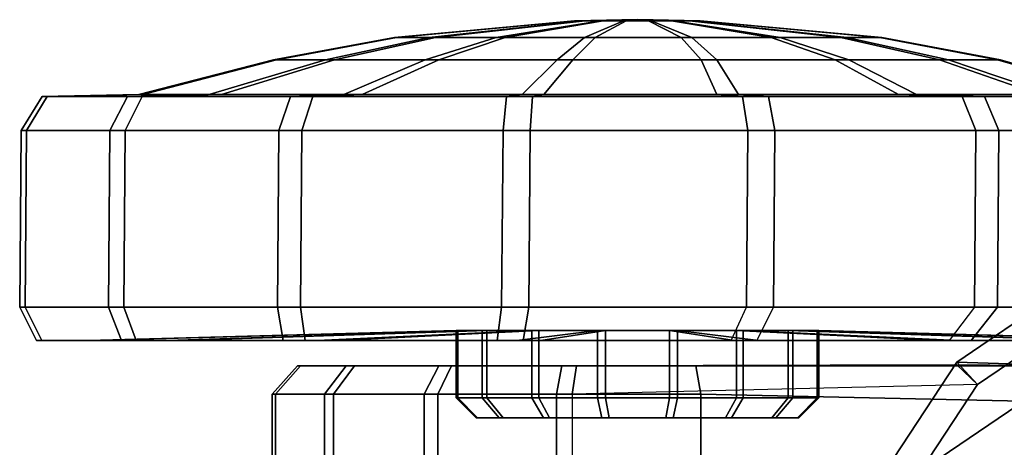
# Model space of a CAD drawing. Units: inches. Extents: x -11.6 to 11.8, y -12.4 to 12.4.
# Drawn here: x -11.6 to -10.1, y 9.9 to 10.6 of the extents above; entities that cross this region are included whole.
import ezdxf

# ---------------------------------------------------------------- set-up
doc = ezdxf.new("R2010")
doc.units = ezdxf.units.IN
doc.header["$MEASUREMENT"] = 0
doc.layers.add('SEAT-CASTER', color=5, linetype='Continuous')
doc.layers.add('SEAT-LEG', color=5, linetype='Continuous')

msp = doc.modelspace()

# ---------------------------------------------------------------- linework, layer by layer
at = {"layer": 'SEAT-CASTER'}
for points in [[(-10.9628, 10.5565, 1.1153), (-10.7324, 10.5817, 0.9676), (-10.7459, 10.5817, 0.9329), (-11.0151, 10.5565, 0.9808)], [(-11.0151, 10.5565, 0.9808), (-10.7459, 10.5817, 0.9329), (-10.7451, 10.5817, 0.8957), (-11.0119, 10.5565, 0.8365)], [(-11.0119, 10.5565, 0.8365), (-10.7451, 10.5817, 0.8957), (-10.7301, 10.5817, 0.8616), (-10.9538, 10.5565, 0.7044)], [(-10.863, 10.5565, 1.2196), (-10.7067, 10.5817, 0.9945), (-10.7324, 10.5817, 0.9676), (-10.9628, 10.5565, 1.1153)], [(-10.9538, 10.5565, 0.7044), (-10.7301, 10.5817, 0.8616), (-10.7032, 10.5817, 0.8359), (-10.8495, 10.5565, 0.6047)], [(-10.7309, 10.5565, 1.2777), (-10.6726, 10.5817, 1.0095), (-10.7067, 10.5817, 0.9945), (-10.863, 10.5565, 1.2196)], [(-10.8495, 10.5565, 0.6047), (-10.7032, 10.5817, 0.8359), (-10.6685, 10.5817, 0.8224), (-10.715, 10.5565, 0.5524)], [(-10.6517, 10.5834, 0.916), (-10.7451, 10.5817, 0.8957), (-10.7459, 10.5817, 0.9329), (-10.7324, 10.5817, 0.9676)], [(-10.7301, 10.5817, 0.8616), (-10.7032, 10.5817, 0.8359), (-10.6517, 10.5834, 0.916), (-10.7451, 10.5817, 0.8957)], [(-10.7067, 10.5817, 0.9945), (-10.6726, 10.5817, 1.0095), (-10.6517, 10.5834, 0.916), (-10.7324, 10.5817, 0.9676)], [(-10.5867, 10.5565, 1.2809), (-10.6354, 10.5817, 1.0103), (-10.6726, 10.5817, 1.0095), (-10.7309, 10.5565, 1.2777)], [(-10.715, 10.5565, 0.5524), (-10.6685, 10.5817, 0.8224), (-10.6313, 10.5817, 0.8232), (-10.5707, 10.5565, 0.5556)], [(-10.6517, 10.5834, 0.916), (-10.6313, 10.5817, 0.8232), (-10.6685, 10.5817, 0.8224), (-10.7032, 10.5817, 0.8359)], [(-10.6517, 10.5834, 0.916), (-10.6726, 10.5817, 1.0095), (-10.6354, 10.5817, 1.0103), (-10.6007, 10.5817, 0.9968)], [(-10.6517, 10.5834, 0.916), (-10.6007, 10.5817, 0.9968), (-10.5738, 10.5817, 0.9711), (-10.5588, 10.5817, 0.937)], [(-10.6517, 10.5834, 0.916), (-10.5588, 10.5817, 0.937), (-10.558, 10.5817, 0.8998), (-10.5715, 10.5817, 0.8651)], [(-10.6517, 10.5834, 0.916), (-10.5715, 10.5817, 0.8651), (-10.5972, 10.5817, 0.8382), (-10.6313, 10.5817, 0.8232)], [(-10.4521, 10.5565, 1.2286), (-10.6007, 10.5817, 0.9968), (-10.6354, 10.5817, 1.0103), (-10.5867, 10.5565, 1.2809)], [(-10.5707, 10.5565, 0.5556), (-10.6313, 10.5817, 0.8232), (-10.5972, 10.5817, 0.8382), (-10.4386, 10.5565, 0.6137)], [(-10.3479, 10.5565, 1.1288), (-10.5738, 10.5817, 0.9711), (-10.6007, 10.5817, 0.9968), (-10.4521, 10.5565, 1.2286)], [(-10.4386, 10.5565, 0.6137), (-10.5972, 10.5817, 0.8382), (-10.5715, 10.5817, 0.8651), (-10.3388, 10.5565, 0.718)], [(-10.2897, 10.5565, 0.9967), (-10.5588, 10.5817, 0.937), (-10.5738, 10.5817, 0.9711), (-10.3479, 10.5565, 1.1288)], [(-10.3388, 10.5565, 0.718), (-10.5715, 10.5817, 0.8651), (-10.558, 10.5817, 0.8998), (-10.2866, 10.5565, 0.8525)], [(-10.2866, 10.5565, 0.8525), (-10.558, 10.5817, 0.8998), (-10.5588, 10.5817, 0.937), (-10.2897, 10.5565, 0.9967)], [(-11.1178, 10.5232, 1.2116), (-10.9628, 10.5565, 1.1153), (-11.0151, 10.5565, 0.9808), (-11.1958, 10.5232, 1.0109)], [(-11.1958, 10.5232, 1.0109), (-11.0151, 10.5565, 0.9808), (-11.0119, 10.5565, 0.8365), (-11.1911, 10.5232, 0.7957)], [(-11.1911, 10.5232, 0.7957), (-11.0119, 10.5565, 0.8365), (-10.9538, 10.5565, 0.7044), (-11.1043, 10.5232, 0.5987)], [(-10.969, 10.5232, 1.3671), (-10.863, 10.5565, 1.2196), (-10.9628, 10.5565, 1.1153), (-11.1178, 10.5232, 1.2116)], [(-11.1043, 10.5232, 0.5987), (-10.9538, 10.5565, 0.7044), (-10.8495, 10.5565, 0.6047), (-10.9488, 10.5232, 0.4498)], [(-10.772, 10.5232, 1.4538), (-10.7309, 10.5565, 1.2777), (-10.863, 10.5565, 1.2196), (-10.969, 10.5232, 1.3671)], [(-10.9488, 10.5232, 0.4498), (-10.8495, 10.5565, 0.6047), (-10.715, 10.5565, 0.5524), (-10.7482, 10.5232, 0.3719)], [(-10.5567, 10.5232, 1.4586), (-10.5867, 10.5565, 1.2809), (-10.7309, 10.5565, 1.2777), (-10.772, 10.5232, 1.4538)], [(-10.7482, 10.5232, 0.3719), (-10.715, 10.5565, 0.5524), (-10.5707, 10.5565, 0.5556), (-10.533, 10.5232, 0.3766)], [(-10.3561, 10.5232, 1.3806), (-10.4521, 10.5565, 1.2286), (-10.5867, 10.5565, 1.2809), (-10.5567, 10.5232, 1.4586)], [(-10.533, 10.5232, 0.3766), (-10.5707, 10.5565, 0.5556), (-10.4386, 10.5565, 0.6137), (-10.3359, 10.5232, 0.4633)], [(-10.2006, 10.5232, 1.2317), (-10.3479, 10.5565, 1.1288), (-10.4521, 10.5565, 1.2286), (-10.3561, 10.5232, 1.3806)], [(-10.3359, 10.5232, 0.4633), (-10.4386, 10.5565, 0.6137), (-10.3388, 10.5565, 0.718), (-10.1871, 10.5232, 0.6189)], [(-10.1138, 10.5232, 1.0347), (-10.2897, 10.5565, 0.9967), (-10.3479, 10.5565, 1.1288), (-10.2006, 10.5232, 1.2317)], [(-10.1871, 10.5232, 0.6189), (-10.3388, 10.5565, 0.718), (-10.2866, 10.5565, 0.8525), (-10.1091, 10.5232, 0.8195)], [(-10.1091, 10.5232, 0.8195), (-10.2866, 10.5565, 0.8525), (-10.2897, 10.5565, 0.9967), (-10.1138, 10.5232, 1.0347)], [(-11.2916, 10.4714, 1.3012), (-11.1178, 10.5232, 1.2116), (-11.1958, 10.5232, 1.0109), (-11.3971, 10.4714, 1.03)], [(-11.3971, 10.4714, 1.03), (-11.1958, 10.5232, 1.0109), (-11.1911, 10.5232, 0.7957), (-11.3907, 10.4714, 0.7391)], [(-11.3907, 10.4714, 0.7391), (-11.1911, 10.5232, 0.7957), (-11.1043, 10.5232, 0.5987), (-11.2734, 10.4714, 0.4727)], [(-11.0904, 10.4714, 1.5115), (-10.969, 10.5232, 1.3671), (-11.1178, 10.5232, 1.2116), (-11.2916, 10.4714, 1.3012)], [(-11.2734, 10.4714, 0.4727), (-11.1043, 10.5232, 0.5987), (-10.9488, 10.5232, 0.4498), (-11.0632, 10.4714, 0.2715)], [(-10.8241, 10.4714, 1.6287), (-10.772, 10.5232, 1.4538), (-10.969, 10.5232, 1.3671), (-11.0904, 10.4714, 1.5115)], [(-11.0632, 10.4714, 0.2715), (-10.9488, 10.5232, 0.4498), (-10.7482, 10.5232, 0.3719), (-10.7919, 10.4714, 0.1661)], [(-10.5332, 10.4714, 1.6351), (-10.5567, 10.5232, 1.4586), (-10.772, 10.5232, 1.4538), (-10.8241, 10.4714, 1.6287)], [(-10.7919, 10.4714, 0.1661), (-10.7482, 10.5232, 0.3719), (-10.533, 10.5232, 0.3766), (-10.501, 10.4714, 0.1725)], [(-10.2619, 10.4714, 1.5297), (-10.3561, 10.5232, 1.3806), (-10.5567, 10.5232, 1.4586), (-10.5332, 10.4714, 1.6351)], [(-10.501, 10.4714, 0.1725), (-10.533, 10.5232, 0.3766), (-10.3359, 10.5232, 0.4633), (-10.2347, 10.4714, 0.2898)], [(-10.0517, 10.4714, 1.3285), (-10.2006, 10.5232, 1.2317), (-10.3561, 10.5232, 1.3806), (-10.2619, 10.4714, 1.5297)], [(-10.2347, 10.4714, 0.2898), (-10.3359, 10.5232, 0.4633), (-10.1871, 10.5232, 0.6189), (-10.0335, 10.4714, 0.5)], [(-9.9344, 10.4714, 1.0622), (-10.1138, 10.5232, 1.0347), (-10.2006, 10.5232, 1.2317), (-10.0517, 10.4714, 1.3285)], [(-10.0335, 10.4714, 0.5), (-10.1871, 10.5232, 0.6189), (-10.1091, 10.5232, 0.8195), (-9.9281, 10.4714, 0.7712)], [(-9.9281, 10.4714, 0.7712), (-10.1091, 10.5232, 0.8195), (-10.1138, 10.5232, 1.0347), (-9.9344, 10.4714, 1.0622)], [(-11.4404, 10.4174, 1.4214), (-11.4139, 10.4687, 1.4014), (-11.5416, 10.4687, 1.0727), (-11.5729, 10.4174, 1.0805)], [(-11.5729, 10.4174, 1.0805), (-11.5416, 10.4687, 1.0727), (-11.5339, 10.4687, 0.7202), (-11.5649, 10.4174, 0.7148)], [(-11.5649, 10.4174, 0.7148), (-11.5339, 10.4687, 0.7202), (-11.3918, 10.4687, 0.3975), (-11.4175, 10.4174, 0.38)], [(-11.4139, 10.4687, 1.4014), (-11.2916, 10.4714, 1.3012), (-11.3971, 10.4714, 1.03), (-11.5416, 10.4687, 1.0727)], [(-11.5416, 10.4687, 1.0727), (-11.3971, 10.4714, 1.03), (-11.3907, 10.4714, 0.7391), (-11.5339, 10.4687, 0.7202)], [(-11.5339, 10.4687, 0.7202), (-11.3907, 10.4714, 0.7391), (-11.2734, 10.4714, 0.4727), (-11.3918, 10.4687, 0.3975)], [(-11.1875, 10.4174, 1.6857), (-11.1701, 10.4687, 1.6561), (-11.4139, 10.4687, 1.4014), (-11.4404, 10.4174, 1.4214)], [(-11.4175, 10.4174, 0.38), (-11.3918, 10.4687, 0.3975), (-11.1371, 10.4687, 0.1538), (-11.1532, 10.4174, 0.1271)], [(-11.1701, 10.4687, 1.6561), (-11.0904, 10.4714, 1.5115), (-11.2916, 10.4714, 1.3012), (-11.4139, 10.4687, 1.4014)], [(-11.3918, 10.4687, 0.3975), (-11.2734, 10.4714, 0.4727), (-11.0632, 10.4714, 0.2715), (-11.1371, 10.4687, 0.1538)], [(-10.8527, 10.4174, 1.8331), (-10.8474, 10.4687, 1.7982), (-11.1701, 10.4687, 1.6561), (-11.1875, 10.4174, 1.6857)], [(-10.8474, 10.4687, 1.7982), (-10.8241, 10.4714, 1.6287), (-11.0904, 10.4714, 1.5115), (-11.1701, 10.4687, 1.6561)], [(-11.1532, 10.4174, 0.1271), (-11.1371, 10.4687, 0.1538), (-10.8084, 10.4687, 0.026), (-10.8123, 10.4174, -0.0055)], [(-11.1371, 10.4687, 0.1538), (-11.0632, 10.4714, 0.2715), (-10.7919, 10.4714, 0.1661), (-10.8084, 10.4687, 0.026)], [(-10.487, 10.4174, 1.8411), (-10.4949, 10.4687, 1.8059), (-10.8474, 10.4687, 1.7982), (-10.8527, 10.4174, 1.8331)], [(-10.4949, 10.4687, 1.8059), (-10.5332, 10.4714, 1.6351), (-10.8241, 10.4714, 1.6287), (-10.8474, 10.4687, 1.7982)], [(-10.8123, 10.4174, -0.0055), (-10.8084, 10.4687, 0.026), (-10.4559, 10.4687, 0.0338), (-10.4466, 10.4174, 0.0026)], [(-10.8084, 10.4687, 0.026), (-10.7919, 10.4714, 0.1661), (-10.501, 10.4714, 0.1725), (-10.4559, 10.4687, 0.0338)], [(-10.1663, 10.4687, 1.6782), (-10.2619, 10.4714, 1.5297), (-10.5332, 10.4714, 1.6351), (-10.4949, 10.4687, 1.8059)], [(-10.4559, 10.4687, 0.0338), (-10.501, 10.4714, 0.1725), (-10.2347, 10.4714, 0.2898), (-10.1332, 10.4687, 0.1758)], [(-10.1461, 10.4174, 1.7086), (-10.1663, 10.4687, 1.6782), (-10.4949, 10.4687, 1.8059), (-10.487, 10.4174, 1.8411)], [(-10.4466, 10.4174, 0.0026), (-10.4559, 10.4687, 0.0338), (-10.1332, 10.4687, 0.1758), (-10.1118, 10.4174, 0.15)], [(-9.9116, 10.4687, 1.4344), (-10.0517, 10.4714, 1.3285), (-10.2619, 10.4714, 1.5297), (-10.1663, 10.4687, 1.6782)], [(-10.1332, 10.4687, 0.1758), (-10.2347, 10.4714, 0.2898), (-10.0335, 10.4714, 0.5), (-9.8895, 10.4687, 0.4306)], [(-9.8818, 10.4174, 1.4557), (-9.9116, 10.4687, 1.4344), (-10.1663, 10.4687, 1.6782), (-10.1461, 10.4174, 1.7086)], [(-10.1118, 10.4174, 0.15), (-10.1332, 10.4687, 0.1758), (-9.8895, 10.4687, 0.4306), (-9.8589, 10.4174, 0.4142)], [(-11.4424, 10.1534, 1.4195), (-11.4404, 10.4174, 1.4214), (-11.5729, 10.4174, 1.0805), (-11.575, 10.1534, 1.0786)], [(-11.575, 10.1534, 1.0786), (-11.5729, 10.4174, 1.0805), (-11.5649, 10.4174, 0.7148), (-11.5669, 10.1534, 0.7129)], [(-11.5669, 10.1534, 0.7129), (-11.5649, 10.4174, 0.7148), (-11.4175, 10.4174, 0.38), (-11.4195, 10.1534, 0.3781)], [(-11.1895, 10.1534, 1.6838), (-11.1875, 10.4174, 1.6857), (-11.4404, 10.4174, 1.4214), (-11.4424, 10.1534, 1.4195)], [(-11.4195, 10.1534, 0.3781), (-11.4175, 10.4174, 0.38), (-11.1532, 10.4174, 0.1271), (-11.1553, 10.1534, 0.1252)], [(-10.8548, 10.1534, 1.8312), (-10.8527, 10.4174, 1.8331), (-11.1875, 10.4174, 1.6857), (-11.1895, 10.1534, 1.6838)], [(-11.1553, 10.1534, 0.1252), (-11.1532, 10.4174, 0.1271), (-10.8123, 10.4174, -0.0055), (-10.8143, 10.1534, -0.0073)], [(-10.489, 10.1534, 1.8392), (-10.487, 10.4174, 1.8411), (-10.8527, 10.4174, 1.8331), (-10.8548, 10.1534, 1.8312)], [(-10.8143, 10.1534, -0.0073), (-10.8123, 10.4174, -0.0055), (-10.4466, 10.4174, 0.0026), (-10.4486, 10.1534, 0.0007)], [(-10.1481, 10.1534, 1.7067), (-10.1461, 10.4174, 1.7086), (-10.487, 10.4174, 1.8411), (-10.489, 10.1534, 1.8392)], [(-10.4486, 10.1534, 0.0007), (-10.4466, 10.4174, 0.0026), (-10.1118, 10.4174, 0.15), (-10.1138, 10.1534, 0.1481)], [(-9.8838, 10.1534, 1.4538), (-9.8818, 10.4174, 1.4557), (-10.1461, 10.4174, 1.7086), (-10.1481, 10.1534, 1.7067)], [(-10.1138, 10.1534, 0.1481), (-10.1118, 10.4174, 0.15), (-9.8589, 10.4174, 0.4142), (-9.8609, 10.1534, 0.4124)], [(-9.8316, 10.1599, 1.3742), (-10.0325, 10.1677, 0.285), (-10.1744, 10.0714, 0.31), (-9.9716, 10.0649, 1.3988)], [(-10.0325, 10.1677, 0.285), (-10.0157, 10.1245, 0.2414), (-10.1434, 10.0379, 0.2639), (-10.1744, 10.0714, 0.31)], [(-11.423, 10.1034, 1.4008), (-11.4424, 10.1534, 1.4195), (-11.575, 10.1534, 1.0786), (-11.5497, 10.1034, 1.0749)], [(-11.5497, 10.1034, 1.0749), (-11.575, 10.1534, 1.0786), (-11.5669, 10.1534, 0.7129), (-11.542, 10.1034, 0.7254)], [(-11.542, 10.1034, 0.7254), (-11.5669, 10.1534, 0.7129), (-11.4195, 10.1534, 0.3781), (-11.4011, 10.1034, 0.4055)], [(-11.1813, 10.1034, 1.6534), (-11.1895, 10.1534, 1.6838), (-11.4424, 10.1534, 1.4195), (-11.423, 10.1034, 1.4008)], [(-11.4011, 10.1034, 0.4055), (-11.4195, 10.1534, 0.3781), (-11.1553, 10.1534, 0.1252), (-11.1485, 10.1034, 0.1638)], [(-10.8613, 10.1034, 1.7942), (-10.8548, 10.1534, 1.8312), (-11.1895, 10.1534, 1.6838), (-11.1813, 10.1034, 1.6534)], [(-11.1485, 10.1034, 0.1638), (-11.1553, 10.1534, 0.1252), (-10.8143, 10.1534, -0.0073), (-10.8227, 10.1034, 0.0371)], [(-10.5118, 10.1034, 1.8019), (-10.489, 10.1534, 1.8392), (-10.8548, 10.1534, 1.8312), (-10.8613, 10.1034, 1.7942)], [(-10.8227, 10.1034, 0.0371), (-10.8143, 10.1534, -0.0073), (-10.4486, 10.1534, 0.0007), (-10.4732, 10.1034, 0.0448)], [(-10.186, 10.1034, 1.6753), (-10.5118, 10.1034, 1.8019), (-10.489, 10.1534, 1.8392), (-10.1481, 10.1534, 1.7067)], [(-10.4732, 10.1034, 0.0448), (-10.4486, 10.1534, 0.0007), (-10.1138, 10.1534, 0.1481), (-10.1532, 10.1034, 0.1856)], [(-9.8651, 10.1549, 0.2149), (-9.7145, 10.1245, 0.1883), (-10.2587, 9.7553, 0.2842), (-10.2287, 9.9082, 0.2789)], [(-10.0157, 10.1245, 0.2414), (-9.8651, 10.1549, 0.2149), (-10.2287, 9.9082, 0.2789), (-10.1434, 10.0379, 0.2639)], [(-9.9334, 10.1034, 1.4335), (-9.8838, 10.1534, 1.4538), (-10.1481, 10.1534, 1.7067), (-10.186, 10.1034, 1.6753)], [(-10.1532, 10.1034, 0.1856), (-10.1138, 10.1534, 0.1481), (-9.8609, 10.1534, 0.4124), (-9.9115, 10.1034, 0.4382)], [(-10.2587, 9.7553, 0.2842), (-9.7145, 10.1245, 0.1883), (-9.5868, 10.0379, 0.1658), (-10.2287, 9.6023, 0.2789)], [(-10.8836, 10.1186, 1.0637), (-11.3547, 10.1034, 1.3643), (-11.4725, 10.1034, 1.0611), (-10.9225, 10.1186, 0.9637)], [(-10.9225, 10.1186, 0.9637), (-11.4725, 10.1034, 1.0611), (-11.4654, 10.1034, 0.7359), (-10.9202, 10.1186, 0.8564)], [(-10.9202, 10.1186, 0.8564), (-11.4654, 10.1034, 0.7359), (-11.3343, 10.1034, 0.4381), (-10.8769, 10.1186, 0.7582)], [(-10.8095, 10.1186, 1.1412), (-11.1297, 10.1034, 1.5994), (-11.3547, 10.1034, 1.3643), (-10.8836, 10.1186, 1.0637)], [(-10.8769, 10.1186, 0.7582), (-11.3343, 10.1034, 0.4381), (-11.0993, 10.1034, 0.2132), (-10.7994, 10.1186, 0.684)], [(-10.7113, 10.1186, 1.1844), (-10.832, 10.1034, 1.7305), (-11.1297, 10.1034, 1.5994), (-10.8095, 10.1186, 1.1412)], [(-10.7994, 10.1186, 0.684), (-11.0993, 10.1034, 0.2132), (-10.796, 10.1034, 0.0953), (-10.6994, 10.1186, 0.6451)], [(-10.8836, 10.0178, 1.0637), (-10.8836, 10.1186, 1.0637), (-10.9225, 10.1186, 0.9637), (-10.9225, 10.0178, 0.9637)], [(-10.9225, 10.0178, 0.9637), (-10.9225, 10.1186, 0.9637), (-10.9202, 10.1186, 0.8564), (-10.9202, 10.0178, 0.8564)], [(-10.9202, 10.0178, 0.8564), (-10.9202, 10.1186, 0.8564), (-10.8769, 10.1186, 0.7582), (-10.8769, 10.0178, 0.7582)], [(-10.8095, 10.0178, 1.1412), (-10.8095, 10.1186, 1.1412), (-10.8836, 10.1186, 1.0637), (-10.8836, 10.0178, 1.0637)], [(-10.8769, 10.0178, 0.7582), (-10.8769, 10.1186, 0.7582), (-10.7994, 10.1186, 0.684), (-10.7994, 10.0178, 0.684)], [(-10.604, 10.1186, 1.1868), (-10.5068, 10.1034, 1.7376), (-10.832, 10.1034, 1.7305), (-10.7113, 10.1186, 1.1844)], [(-10.7113, 10.0178, 1.1844), (-10.7113, 10.1186, 1.1844), (-10.8095, 10.1186, 1.1412), (-10.8095, 10.0178, 1.1412)], [(-10.7994, 10.0178, 0.684), (-10.7994, 10.1186, 0.684), (-10.6994, 10.1186, 0.6451), (-10.6994, 10.0178, 0.6451)], [(-10.6994, 10.1186, 0.6451), (-10.796, 10.1034, 0.0953), (-10.4708, 10.1034, 0.1025), (-10.5921, 10.1186, 0.6475)], [(-10.604, 10.0178, 1.1868), (-10.604, 10.1186, 1.1868), (-10.7113, 10.1186, 1.1844), (-10.7113, 10.0178, 1.1844)], [(-10.6994, 10.0178, 0.6451), (-10.6994, 10.1186, 0.6451), (-10.5921, 10.1186, 0.6475), (-10.5921, 10.0178, 0.6475)], [(-10.504, 10.0178, 1.1479), (-10.504, 10.1186, 1.1479), (-10.604, 10.1186, 1.1868), (-10.604, 10.0178, 1.1868)], [(-10.504, 10.1186, 1.1479), (-10.2035, 10.1034, 1.6197), (-10.5068, 10.1034, 1.7376), (-10.604, 10.1186, 1.1868)], [(-10.5921, 10.0178, 0.6475), (-10.5921, 10.1186, 0.6475), (-10.4939, 10.1186, 0.6907), (-10.4939, 10.0178, 0.6907)], [(-10.5921, 10.1186, 0.6475), (-10.4708, 10.1034, 0.1025), (-10.173, 10.1034, 0.2336), (-10.4939, 10.1186, 0.6907)], [(-10.4264, 10.0178, 1.0737), (-10.4264, 10.1186, 1.0737), (-10.504, 10.1186, 1.1479), (-10.504, 10.0178, 1.1479)], [(-10.4264, 10.1186, 1.0737), (-9.9685, 10.1034, 1.3948), (-10.2035, 10.1034, 1.6197), (-10.504, 10.1186, 1.1479)], [(-10.4939, 10.0178, 0.6907), (-10.4939, 10.1186, 0.6907), (-10.4197, 10.1186, 0.7682), (-10.4197, 10.0178, 0.7682)], [(-10.4939, 10.1186, 0.6907), (-10.173, 10.1034, 0.2336), (-9.9481, 10.1034, 0.4686), (-10.4197, 10.1186, 0.7682)], [(-10.3832, 10.0178, 0.9755), (-10.3832, 10.1186, 0.9755), (-10.4264, 10.1186, 1.0737), (-10.4264, 10.0178, 1.0737)], [(-10.3832, 10.1186, 0.9755), (-9.8374, 10.1034, 1.0971), (-9.9685, 10.1034, 1.3948), (-10.4264, 10.1186, 1.0737)], [(-10.4197, 10.0178, 0.7682), (-10.4197, 10.1186, 0.7682), (-10.3809, 10.1186, 0.8683), (-10.3809, 10.0178, 0.8683)], [(-10.4197, 10.1186, 0.7682), (-9.9481, 10.1034, 0.4686), (-9.8303, 10.1034, 0.7718), (-10.3809, 10.1186, 0.8683)], [(-10.3809, 10.0178, 0.8683), (-10.3809, 10.1186, 0.8683), (-10.3832, 10.1186, 0.9755), (-10.3832, 10.0178, 0.9755)], [(-10.3809, 10.1186, 0.8683), (-9.8303, 10.1034, 0.7718), (-9.8374, 10.1034, 1.0971), (-10.3832, 10.1186, 0.9755)], [(-11.3547, 10.1034, 1.3643), (-11.423, 10.1034, 1.4008), (-11.5497, 10.1034, 1.0749), (-11.4725, 10.1034, 1.0611)], [(-11.4725, 10.1034, 1.0611), (-11.5497, 10.1034, 1.0749), (-11.542, 10.1034, 0.7254), (-11.4654, 10.1034, 0.7359)], [(-11.4654, 10.1034, 0.7359), (-11.542, 10.1034, 0.7254), (-11.4011, 10.1034, 0.4055), (-11.3343, 10.1034, 0.4381)], [(-11.1297, 10.1034, 1.5994), (-11.1813, 10.1034, 1.6534), (-11.423, 10.1034, 1.4008), (-11.3547, 10.1034, 1.3643)], [(-11.3343, 10.1034, 0.4381), (-11.4011, 10.1034, 0.4055), (-11.1485, 10.1034, 0.1638), (-11.0993, 10.1034, 0.2132)], [(-10.832, 10.1034, 1.7305), (-10.8613, 10.1034, 1.7942), (-11.1813, 10.1034, 1.6534), (-11.1297, 10.1034, 1.5994)], [(-11.0993, 10.1034, 0.2132), (-11.1485, 10.1034, 0.1638), (-10.8227, 10.1034, 0.0371), (-10.796, 10.1034, 0.0953)], [(-10.5068, 10.1034, 1.7376), (-10.5118, 10.1034, 1.8019), (-10.8613, 10.1034, 1.7942), (-10.832, 10.1034, 1.7305)], [(-10.796, 10.1034, 0.0953), (-10.8227, 10.1034, 0.0371), (-10.4732, 10.1034, 0.0448), (-10.4708, 10.1034, 0.1025)], [(-10.2035, 10.1034, 1.6197), (-10.186, 10.1034, 1.6753), (-10.5118, 10.1034, 1.8019), (-10.5068, 10.1034, 1.7376)], [(-10.4708, 10.1034, 0.1025), (-10.4732, 10.1034, 0.0448), (-10.1532, 10.1034, 0.1856), (-10.173, 10.1034, 0.2336)], [(-9.9685, 10.1034, 1.3948), (-9.9334, 10.1034, 1.4335), (-10.186, 10.1034, 1.6753), (-10.2035, 10.1034, 1.6197)], [(-10.173, 10.1034, 0.2336), (-10.1532, 10.1034, 0.1856), (-9.9115, 10.1034, 0.4382), (-9.9481, 10.1034, 0.4686)], [(-11.0871, 10.0658, 1.1922), (-11.1598, 10.0658, 1.0053), (-11.1976, 10.0231, 1.0138), (-11.1195, 10.0231, 1.2148)], [(-11.1598, 10.0658, 1.0053), (-11.1554, 10.0658, 0.8048), (-11.1929, 10.0231, 0.7982), (-11.1976, 10.0231, 1.0138)], [(-11.1554, 10.0658, 0.8048), (-11.0746, 10.0658, 0.6213), (-11.106, 10.0231, 0.6008), (-11.1929, 10.0231, 0.7982)], [(-11.1554, 10.0658, 0.8048), (-11.1598, 10.0658, 1.0053), (-11.0871, 10.0658, 1.1922), (-11.1554, 10.0658, 0.8048)], [(-11.0871, 10.0658, 1.1922), (-10.9485, 10.0658, 1.3371), (-11.0746, 10.0658, 0.6213), (-11.1554, 10.0658, 0.8048)], [(-10.9485, 10.0658, 1.3371), (-11.0871, 10.0658, 1.1922), (-11.1195, 10.0231, 1.2148), (-10.9704, 10.0231, 1.3706)], [(-11.0746, 10.0658, 0.6213), (-10.9297, 10.0658, 0.4826), (-10.9501, 10.0231, 0.4517), (-11.106, 10.0231, 0.6008)], [(-11.0746, 10.0658, 0.6213), (-10.9485, 10.0658, 1.3371), (-10.7649, 10.0658, 1.4179), (-10.9297, 10.0658, 0.4826)], [(-10.7649, 10.0658, 1.4179), (-10.9485, 10.0658, 1.3371), (-10.9704, 10.0231, 1.3706), (-10.773, 10.0231, 1.4575)], [(-10.9297, 10.0658, 0.4826), (-10.7428, 10.0658, 0.4099), (-10.7491, 10.0231, 0.3735), (-10.9501, 10.0231, 0.4517)], [(-10.7649, 10.0658, 1.4179), (-10.5644, 10.0658, 1.4223), (-10.7428, 10.0658, 0.4099), (-10.9297, 10.0658, 0.4826)], [(-10.5644, 10.0658, 1.4223), (-10.7649, 10.0658, 1.4179), (-10.773, 10.0231, 1.4575), (-10.5573, 10.0231, 1.4623)], [(-10.7428, 10.0658, 0.4099), (-10.1744, 10.0673, 0.31), (-10.1434, 10.0379, 0.2639), (-10.7491, 10.0231, 0.3735)], [(-9.9768, 10.0654, 1.371), (-10.1744, 10.0673, 0.31), (-10.7428, 10.0658, 0.4099), (-10.5644, 10.0658, 1.4223)], [(-9.9768, 10.0654, 1.371), (-10.5644, 10.0658, 1.4223), (-10.5573, 10.0231, 1.4623), (-10.007, 10.0116, 1.4051)], [(-9.9716, 10.0649, 1.3988), (-10.1744, 10.0714, 0.31), (-10.2692, 9.9273, 0.3267), (-10.0651, 9.9227, 1.4153)], [(-10.1744, 10.0714, 0.31), (-10.1434, 10.0379, 0.2639), (-10.2287, 9.9082, 0.2789), (-10.2692, 9.9273, 0.3267)], [(-10.1434, 10.0379, 0.2639), (-10.7491, 10.0231, 0.3735), (-10.7491, 9.4874, 0.3735), (-10.2287, 9.9082, 0.2789)], [(-10.2287, 9.6023, 0.2789), (-9.5868, 10.0379, 0.1658), (-9.5015, 9.9082, 0.1508), (-10.1434, 9.4727, 0.2639)], [(-11.1195, 10.0231, 1.2148), (-11.1976, 10.0231, 1.0138), (-11.1976, 9.4874, 1.0138), (-11.1195, 9.4874, 1.2148)], [(-11.1976, 10.0231, 1.0138), (-11.1929, 10.0231, 0.7982), (-11.1929, 9.4874, 0.7982), (-11.1976, 9.4874, 1.0138)], [(-11.1929, 10.0231, 0.7982), (-11.106, 10.0231, 0.6008), (-11.106, 9.4874, 0.6008), (-11.1929, 9.4874, 0.7982)], [(-10.9704, 10.0231, 1.3706), (-11.1195, 10.0231, 1.2148), (-11.1195, 9.4874, 1.2148), (-10.9704, 9.4874, 1.3706)], [(-11.106, 10.0231, 0.6008), (-10.9501, 10.0231, 0.4517), (-10.9501, 9.4874, 0.4517), (-11.106, 9.4874, 0.6008)], [(-10.773, 10.0231, 1.4575), (-10.9704, 10.0231, 1.3706), (-10.9704, 9.4874, 1.3706), (-10.773, 9.4874, 1.4575)], [(-10.9501, 10.0231, 0.4517), (-10.7491, 10.0231, 0.3735), (-10.7491, 9.4874, 0.3735), (-10.9501, 9.4874, 0.4517)], [(-10.5573, 10.0231, 1.4623), (-10.773, 10.0231, 1.4575), (-10.773, 9.4874, 1.4575), (-10.5573, 9.4874, 1.4623)], [(-10.007, 10.0116, 1.4051), (-10.5573, 10.0231, 1.4623), (-10.5573, 9.4874, 1.4623), (-10.0651, 9.9227, 1.4153)], [(-10.8583, 9.9878, 1.0476), (-10.8836, 10.0178, 1.0637), (-10.9225, 10.0178, 0.9637), (-10.893, 9.9878, 0.9585)], [(-10.893, 9.9878, 0.9585), (-10.9225, 10.0178, 0.9637), (-10.9202, 10.0178, 0.8564), (-10.8909, 9.9878, 0.8629)], [(-10.8909, 9.9878, 0.8629), (-10.9202, 10.0178, 0.8564), (-10.8769, 10.0178, 0.7582), (-10.8524, 9.9878, 0.7754)], [(-10.7922, 9.9878, 1.1166), (-10.8095, 10.0178, 1.1412), (-10.8836, 10.0178, 1.0637), (-10.8583, 9.9878, 1.0476)], [(-10.8524, 9.9878, 0.7754), (-10.8769, 10.0178, 0.7582), (-10.7994, 10.0178, 0.684), (-10.7833, 9.9878, 0.7093)], [(-10.7048, 9.9878, 1.1551), (-10.7113, 10.0178, 1.1844), (-10.8095, 10.0178, 1.1412), (-10.7922, 9.9878, 1.1166)], [(-10.7833, 9.9878, 0.7093), (-10.7994, 10.0178, 0.684), (-10.6994, 10.0178, 0.6451), (-10.6942, 9.9878, 0.6747)], [(-10.6092, 9.9878, 1.1572), (-10.604, 10.0178, 1.1868), (-10.7113, 10.0178, 1.1844), (-10.7048, 9.9878, 1.1551)], [(-10.6942, 9.9878, 0.6747), (-10.6994, 10.0178, 0.6451), (-10.5921, 10.0178, 0.6475), (-10.5986, 9.9878, 0.6768)], [(-10.5201, 9.9878, 1.1226), (-10.504, 10.0178, 1.1479), (-10.604, 10.0178, 1.1868), (-10.6092, 9.9878, 1.1572)], [(-10.5986, 9.9878, 0.6768), (-10.5921, 10.0178, 0.6475), (-10.4939, 10.0178, 0.6907), (-10.5111, 9.9878, 0.7153)], [(-10.451, 9.9878, 1.0565), (-10.4264, 10.0178, 1.0737), (-10.504, 10.0178, 1.1479), (-10.5201, 9.9878, 1.1226)], [(-10.5111, 9.9878, 0.7153), (-10.4939, 10.0178, 0.6907), (-10.4197, 10.0178, 0.7682), (-10.445, 9.9878, 0.7844)], [(-10.4125, 9.9878, 0.969), (-10.3832, 10.0178, 0.9755), (-10.4264, 10.0178, 1.0737), (-10.451, 9.9878, 1.0565)], [(-10.445, 9.9878, 0.7844), (-10.4197, 10.0178, 0.7682), (-10.3809, 10.0178, 0.8683), (-10.4104, 9.9878, 0.8735)], [(-10.4104, 9.9878, 0.8735), (-10.3809, 10.0178, 0.8683), (-10.3832, 10.0178, 0.9755), (-10.4125, 9.9878, 0.969)]]:
    msp.add_3dface(points, dxfattribs=at)
at = {"layer": 'SEAT-LEG'}
msp.add_3dface([(-10.0467, 10.0661, 1.5938), (-10.0467, 10.0661, 1.5938), (-10.1245, 9.7892, 1.5985), (-6.3481, 9.4205, 24.858)], dxfattribs=at)
at = {"layer": 'SEAT-LEG', "invisible_edges": 11}
msp.add_3dface([(-10.0629, 9.7817, 1.5887), (-10.0629, 9.7817, 1.5887), (-10.1245, 9.7892, 1.5985), (-10.0467, 10.0661, 1.5938)], dxfattribs=at)

doc.saveas('drawing.dxf')
